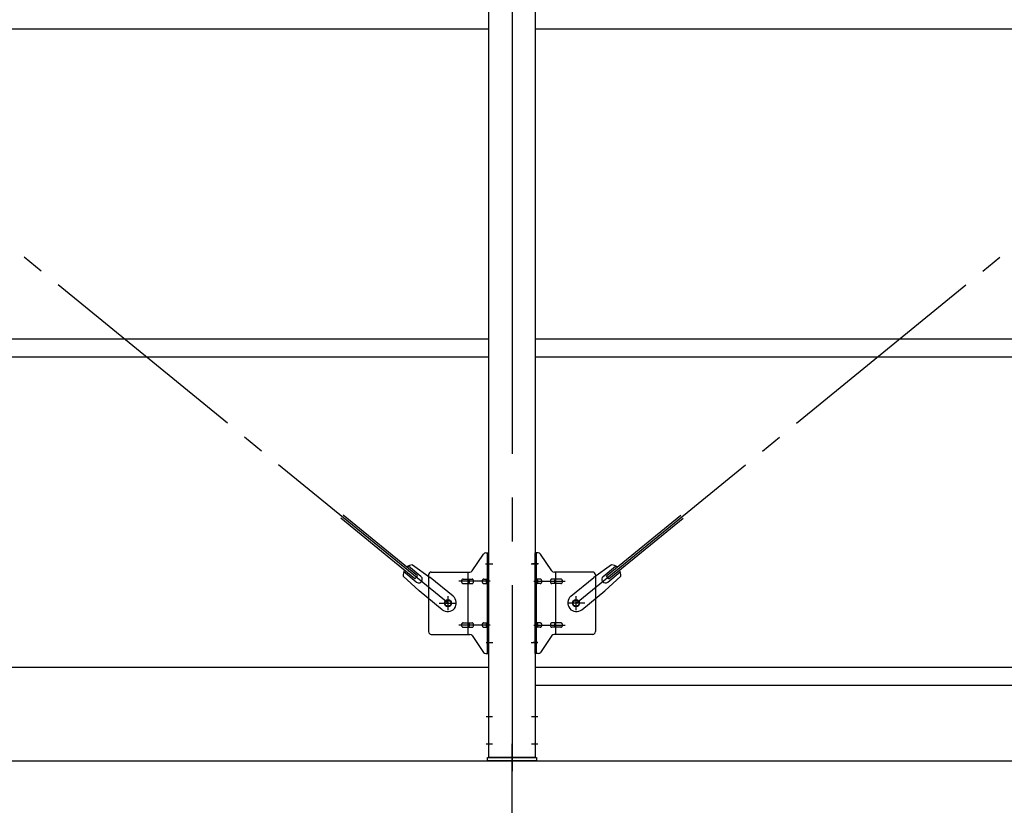
# Model space of a CAD drawing. Extents: x 868 to 32764, y 362 to 22484.
# Drawn here: x 24335 to 26135, y 15281 to 16717 of the extents above; entities that cross this region are included whole.
import ezdxf

# ---------------------------------------------------------------- set-up
doc = ezdxf.new("R2010")
doc.units = 0
doc.header["$LTSCALE"] = 80
doc.header["$MEASUREMENT"] = 0
doc.linetypes.add('1PL-M', pattern=[15, 12, -1, 1, -1])
doc.linetypes.add('1PL-SL', pattern=[6.5, 5, -0.5, 0.5, -0.5])
for name, color, linetype in [('1PL-M1', 6, '1PL-M'), ('SUNPOU', 4, 'CONTINUOUS'), ('アンカ-プレ-ト', 1, 'CONTINUOUS'), ('ブレ-ス', 3, 'CONTINUOUS'), ('ブレ-ス取付金物', 2, 'CONTINUOUS'), ('後柱', 3, 'CONTINUOUS'), ('胴縁', 1, 'CONTINUOUS')]:
    doc.layers.add(name, color=color, linetype=linetype)

msp = doc.modelspace()

# ---------------------------------------------------------------- linework, layer by layer
at = {"layer": '1PL-M1'}
msp.add_line((25235.5, 13528.5), (25235.5, 15343.5), dxfattribs=at)
at = {"layer": 'SUNPOU'}
msp.add_line((13915.5, 15362.5), (30955.5, 15362.5), dxfattribs=at)
at = {"layer": 'アンカ-プレ-ト', "color": 6, "linetype": '1PL-SL'}
msp.add_line((25235.5, 15337.5), (25235.5, 15393.5), dxfattribs=at)
at = {"layer": 'アンカ-プレ-ト'}
for p, q in [((25190.5, 15362.5), (25190.5, 15368.5)), ((25190.5, 15368.5), (25280.5, 15368.5)), ((25280.5, 15362.5), (25190.5, 15362.5)), ((25280.5, 15368.5), (25280.5, 15362.5))]:
    msp.add_line(p, q, dxfattribs=at)
at = {"layer": 'ブレ-ス', "color": 6, "linetype": '1PL-SL'}
for p, q in [((25118.5, 15650.5), (22552.5, 17744.5)), ((25352.5, 15650.5), (27918.5, 17744.5))]:
    msp.add_line(p, q, dxfattribs=at)
at = {"layer": 'ブレ-ス'}
for p, q in [((25058.1, 15695.2), (24922.6, 15805.8)), ((25062.6, 15700.6), (24927, 15811.2)), ((25408.4, 15700.6), (25544, 15811.2)), ((25412.8, 15695.2), (25548.4, 15805.8)), ((25069, 15699.5), (25046.1, 15718.2)), ((25053.4, 15720.8), (25086, 15697.6)), ((25417.6, 15720.8), (25385, 15697.6)), ((25401.9, 15699.5), (25424.8, 15718.2)), ((25036.5, 15700.1), (25065.7, 15672.9)), ((25060.5, 15689.1), (25037.6, 15707.8)), ((25058.1, 15695.2), (25062.6, 15700.6)), ((25127.8, 15663.5), (25086, 15697.6)), ((25343.2, 15663.5), (25385, 15697.6)), ((25434.5, 15700.1), (25405.2, 15672.9)), ((25412.8, 15695.2), (25408.4, 15700.6)), ((25410.4, 15689.1), (25433.3, 15707.8)), ((25107.6, 15638.7), (25065.7, 15672.9)), ((25363.4, 15638.7), (25405.2, 15672.9))]:
    msp.add_line(p, q, dxfattribs=at)
for centre in [(25118.5, 15650.5), (25352.5, 15650.5)]:
    msp.add_circle(centre, 5.5, dxfattribs=at)
for centre, radius, start, end in [((25056.5, 15701.1), 20, 98.9476, 130.7046), ((25414.5, 15701.1), 20, 49.2954, 81.0524), ((25056.5, 15701.1), 20, 150.8619, 182.6189), ((25064.8, 15694.3), 6.7, 230.7832, 50.7832), ((25406.2, 15694.3), 6.7, 129.2168, 309.2168), ((25414.5, 15701.1), 20, 357.3811, 29.1381), ((25117.7, 15651.1), 16, 230.7833, 50.7832), ((25353.3, 15651.1), 16, 129.2168, 309.2167)]:
    msp.add_arc(centre, radius, start, end, dxfattribs=at)
at = {"layer": 'ブレ-ス取付金物'}
for p, q in [((25162.5, 15709.7), (25183.5, 15740.3)), ((25187.6, 15742.5), (25193, 15742.5)), ((25190.7, 15558.5), (25190.7, 15742.5)), ((25193, 15558.5), (25193, 15742.5)), ((25278, 15558.5), (25278, 15742.5)), ((25283.3, 15742.5), (25278, 15742.5)), ((25280.3, 15558.5), (25280.3, 15742.5)), ((25308.5, 15709.7), (25287.5, 15740.3)), ((25083, 15702.5), (25083, 15598.5)), ((25088, 15707.5), (25158.3, 15707.5)), ((25155.3, 15593.5), (25155.3, 15707.5)), ((25190.7, 15702.5), (25193, 15702.5)), ((25280.3, 15702.5), (25278, 15702.5)), ((25383, 15707.5), (25312.6, 15707.5)), ((25315.7, 15593.5), (25315.7, 15707.5)), ((25388, 15702.5), (25388, 15598.5)), ((25146.5, 15694.5), (25155.3, 15694.5)), ((25146.5, 15686.5), (25155.3, 15686.5)), ((25156.3, 15694.5), (25162.8, 15694.5)), ((25156.3, 15686.5), (25162.8, 15686.5)), ((25184.2, 15694.5), (25190.7, 15694.5)), ((25184.2, 15686.5), (25190.7, 15686.5)), ((25286.8, 15694.5), (25280.3, 15694.5)), ((25286.8, 15686.5), (25280.3, 15686.5)), ((25314.7, 15694.5), (25308.2, 15694.5)), ((25314.7, 15686.5), (25308.2, 15686.5)), ((25324.5, 15694.5), (25315.7, 15694.5)), ((25324.5, 15686.5), (25315.7, 15686.5)), ((25146.5, 15614.5), (25155.3, 15614.5)), ((25146.5, 15606.5), (25155.3, 15606.5)), ((25156.3, 15614.5), (25162.8, 15614.5)), ((25156.3, 15606.5), (25162.8, 15606.5)), ((25184.2, 15614.5), (25190.7, 15614.5)), ((25184.2, 15606.5), (25190.7, 15606.5)), ((25286.8, 15614.5), (25280.3, 15614.5)), ((25286.8, 15606.5), (25280.3, 15606.5)), ((25314.7, 15614.5), (25308.2, 15614.5)), ((25314.7, 15606.5), (25308.2, 15606.5)), ((25324.5, 15614.5), (25315.7, 15614.5)), ((25324.5, 15606.5), (25315.7, 15606.5)), ((25088, 15593.5), (25158.3, 15593.5)), ((25162.5, 15591.3), (25183.5, 15560.7)), ((25190.7, 15598.5), (25193, 15598.5)), ((25280.3, 15598.5), (25278, 15598.5)), ((25308.5, 15591.3), (25287.5, 15560.7)), ((25383, 15593.5), (25312.6, 15593.5)), ((25187.6, 15558.5), (25193, 15558.5)), ((25283.3, 15558.5), (25278, 15558.5))]:
    msp.add_line(p, q, dxfattribs=at)
at = {"layer": 'ブレ-ス取付金物', "color": 6, "linetype": '1PL-SL'}
for p, q in [((25186.9, 15722.5), (25198, 15722.5)), ((25284, 15722.5), (25272.9, 15722.5)), ((25195.5, 15690.5), (25138.1, 15690.5)), ((25275.5, 15690.5), (25332.9, 15690.5)), ((25118.5, 15637.5), (25118.5, 15663.4)), ((25352.5, 15637.5), (25352.5, 15663.4)), ((25102.5, 15650.5), (25134.3, 15650.5)), ((25368.5, 15650.5), (25336.7, 15650.5)), ((25195.5, 15610.5), (25138.1, 15610.5)), ((25275.5, 15610.5), (25332.9, 15610.5)), ((25188, 15578.5), (25196.9, 15578.5)), ((25283, 15578.5), (25274, 15578.5))]:
    msp.add_line(p, q, dxfattribs=at)
at = {"layer": 'ブレ-ス取付金物'}
for centre in [(25118.5, 15650.5), (25352.5, 15650.5)]:
    msp.add_circle(centre, 6.5, dxfattribs=at)
for centre, radius, start, end in [((25187.6, 15737.5), 5, 90, 145.561), ((25187.6, 15737.5), 5, 90, 145.561), ((25283.3, 15737.5), 5, 34.439, 90), ((25283.3, 15737.5), 5, 34.439, 90), ((25088, 15702.5), 5, 90, 180), ((25158.3, 15712.5), 5, 270, 325.561), ((25312.6, 15712.5), 5, 214.439, 270), ((25383, 15702.5), 5, 0, 90), ((25147.5, 15690.5), 4.56, 160.0776, 180), ((25147.5, 15690.5), 4.56, 180, 199.9224), ((25147, 15690.7), 4.01, 138.8141, 160.0776), ((25147, 15690.3), 4.01, 199.9224, 221.1859), ((25146.7, 15691), 3.57, 115.3323, 138.8141), ((25146.7, 15690), 3.57, 221.1859, 244.6677), ((25146.5, 15691.4), 3.07, 90, 115.3323), ((25146.5, 15689.6), 3.07, 244.6677, 270), ((25155.3, 15692.9), 1.61, 56.4659, 90), ((25155.3, 15688.1), 1.61, 270, 303.5341), ((25154.5, 15691.7), 2.98, 32.0054, 56.4659), ((25154.5, 15689.2), 2.98, 303.5341, 327.9946), ((25153.3, 15691), 4.4, 14.5143, 32.0054), ((25153.3, 15690), 4.4, 327.9946, 345.4857), ((25151.4, 15690.5), 6.38, 360, 14.5143), ((25151.4, 15690.5), 6.38, 345.4857, 0), ((25162.8, 15692.9), 1.61, 56.4659, 90), ((25162.8, 15688.1), 1.61, 270, 303.5341), ((25162, 15691.7), 2.98, 32.0054, 56.4659), ((25162, 15689.2), 2.98, 303.5341, 327.9946), ((25160.8, 15691), 4.4, 14.5143, 32.0054), ((25160.8, 15690), 4.4, 327.9946, 345.4857), ((25158.9, 15690.5), 6.38, 360, 14.5143), ((25158.9, 15690.5), 6.38, 345.4857, 0), ((25185.2, 15690.5), 4.56, 160.0776, 180), ((25185.2, 15690.5), 4.56, 180, 199.9224), ((25184.7, 15690.7), 4.01, 138.8141, 160.0776), ((25184.7, 15690.3), 4.01, 199.9224, 221.1859), ((25184.4, 15691), 3.57, 115.3323, 138.8141), ((25184.4, 15690), 3.57, 221.1859, 244.6677), ((25184.2, 15691.4), 3.07, 90, 115.3323), ((25184.2, 15689.6), 3.07, 244.6677, 270), ((25194.6, 15690.5), 6.38, 165.4857, 180), ((25194.6, 15690.5), 6.38, 180, 194.5143), ((25192.6, 15691), 4.4, 147.9946, 165.4857), ((25192.6, 15690), 4.4, 194.5143, 212.0054), ((25191.4, 15691.7), 2.98, 123.5341, 147.9946), ((25191.4, 15689.2), 2.98, 212.0054, 236.4659), ((25190.7, 15692.9), 1.61, 90, 123.5341), ((25190.7, 15688.1), 1.61, 236.4659, 270), ((25280.3, 15692.9), 1.61, 56.4659, 90), ((25280.3, 15688.1), 1.61, 270, 303.5341), ((25279.5, 15691.7), 2.98, 32.0054, 56.4659), ((25279.5, 15689.2), 2.98, 303.5341, 327.9946), ((25278.3, 15691), 4.4, 14.5143, 32.0054), ((25278.3, 15690), 4.4, 327.9946, 345.4857), ((25276.4, 15690.5), 6.38, 360, 14.5143), ((25276.4, 15690.5), 6.38, 345.4857, 0), ((25286.8, 15691.4), 3.07, 64.6677, 90), ((25286.8, 15689.6), 3.07, 270, 295.3323), ((25286.6, 15691), 3.57, 41.1859, 64.6677), ((25286.6, 15690), 3.57, 295.3323, 318.8141), ((25286.2, 15690.7), 4.01, 19.9224, 41.1859), ((25286.2, 15690.3), 4.01, 318.8141, 340.0776), ((25285.7, 15690.5), 4.56, 0, 19.9224), ((25285.7, 15690.5), 4.56, 340.0776, 360), ((25312.1, 15690.5), 6.38, 165.4857, 180), ((25312.1, 15690.5), 6.38, 180, 194.5143), ((25310.1, 15691), 4.4, 147.9946, 165.4857), ((25310.1, 15690), 4.4, 194.5143, 212.0054), ((25308.9, 15691.7), 2.98, 123.5341, 147.9946), ((25308.9, 15689.2), 2.98, 212.0054, 236.4659), ((25308.2, 15692.9), 1.61, 90, 123.5341), ((25308.2, 15688.1), 1.61, 236.4659, 270), ((25319.6, 15690.5), 6.38, 165.4857, 180), ((25319.6, 15690.5), 6.38, 180, 194.5143), ((25317.6, 15691), 4.4, 147.9946, 165.4857), ((25317.6, 15690), 4.4, 194.5143, 212.0054), ((25316.4, 15691.7), 2.98, 123.5341, 147.9946), ((25316.4, 15689.2), 2.98, 212.0054, 236.4659), ((25315.7, 15692.9), 1.61, 90, 123.5341), ((25315.7, 15688.1), 1.61, 236.4659, 270), ((25324.5, 15691.4), 3.07, 64.6677, 90), ((25324.5, 15689.6), 3.07, 270, 295.3323), ((25324.3, 15691), 3.57, 41.1859, 64.6677), ((25324.3, 15690), 3.57, 295.3323, 318.8141), ((25323.9, 15690.7), 4.01, 19.9224, 41.1859), ((25323.9, 15690.3), 4.01, 318.8141, 340.0776), ((25323.4, 15690.5), 4.56, 0, 19.9224), ((25323.4, 15690.5), 4.56, 340.0776, 360), ((25147.5, 15610.5), 4.56, 160.0776, 180), ((25147.5, 15610.5), 4.56, 180, 199.9224), ((25147, 15610.7), 4.01, 138.8141, 160.0776), ((25147, 15610.3), 4.01, 199.9224, 221.1859), ((25146.7, 15611), 3.57, 115.3323, 138.8141), ((25146.7, 15610), 3.57, 221.1859, 244.6677), ((25146.5, 15611.4), 3.07, 90, 115.3323), ((25146.5, 15609.6), 3.07, 244.6677, 270), ((25155.3, 15612.9), 1.61, 56.4659, 90), ((25155.3, 15608.1), 1.61, 270, 303.5341), ((25154.5, 15611.7), 2.98, 32.0054, 56.4659), ((25154.5, 15609.2), 2.98, 303.5341, 327.9946), ((25153.3, 15611), 4.4, 14.5143, 32.0054), ((25153.3, 15610), 4.4, 327.9946, 345.4857), ((25151.4, 15610.5), 6.38, 360, 14.5143), ((25151.4, 15610.5), 6.38, 345.4857, 0), ((25162.8, 15612.9), 1.61, 56.4659, 90), ((25162.8, 15608.1), 1.61, 270, 303.5341), ((25162, 15611.7), 2.98, 32.0054, 56.4659), ((25162, 15609.2), 2.98, 303.5341, 327.9946), ((25160.8, 15611), 4.4, 14.5143, 32.0054), ((25160.8, 15610), 4.4, 327.9946, 345.4857), ((25158.9, 15610.5), 6.38, 360, 14.5143), ((25158.9, 15610.5), 6.38, 345.4857, 0), ((25185.2, 15610.5), 4.56, 160.0776, 180), ((25185.2, 15610.5), 4.56, 180, 199.9224), ((25184.7, 15610.7), 4.01, 138.8141, 160.0776), ((25184.7, 15610.3), 4.01, 199.9224, 221.1859), ((25184.4, 15611), 3.57, 115.3323, 138.8141), ((25184.4, 15610), 3.57, 221.1859, 244.6677), ((25184.2, 15611.4), 3.07, 90, 115.3323), ((25184.2, 15609.6), 3.07, 244.6677, 270), ((25194.6, 15610.5), 6.38, 165.4857, 180), ((25194.6, 15610.5), 6.38, 180, 194.5143), ((25192.6, 15611), 4.4, 147.9946, 165.4857), ((25192.6, 15610), 4.4, 194.5143, 212.0054), ((25191.4, 15611.7), 2.98, 123.5341, 147.9946), ((25191.4, 15609.2), 2.98, 212.0054, 236.4659), ((25190.7, 15612.9), 1.61, 90, 123.5341), ((25190.7, 15608.1), 1.61, 236.4659, 270), ((25280.3, 15612.9), 1.61, 56.4659, 90), ((25280.3, 15608.1), 1.61, 270, 303.5341), ((25279.5, 15611.7), 2.98, 32.0054, 56.4659), ((25279.5, 15609.2), 2.98, 303.5341, 327.9946), ((25278.3, 15611), 4.4, 14.5143, 32.0054), ((25278.3, 15610), 4.4, 327.9946, 345.4857), ((25276.4, 15610.5), 6.38, 360, 14.5143), ((25276.4, 15610.5), 6.38, 345.4857, 0), ((25286.8, 15611.4), 3.07, 64.6677, 90), ((25286.8, 15609.6), 3.07, 270, 295.3323), ((25286.6, 15611), 3.57, 41.1859, 64.6677), ((25286.6, 15610), 3.57, 295.3323, 318.8141), ((25286.2, 15610.7), 4.01, 19.9224, 41.1859), ((25286.2, 15610.3), 4.01, 318.8141, 340.0776), ((25285.7, 15610.5), 4.56, 0, 19.9224), ((25285.7, 15610.5), 4.56, 340.0776, 360), ((25312.1, 15610.5), 6.38, 165.4857, 180), ((25312.1, 15610.5), 6.38, 180, 194.5143), ((25310.1, 15611), 4.4, 147.9946, 165.4857), ((25310.1, 15610), 4.4, 194.5143, 212.0054), ((25308.9, 15611.7), 2.98, 123.5341, 147.9946), ((25308.9, 15609.2), 2.98, 212.0054, 236.4659), ((25308.2, 15612.9), 1.61, 90, 123.5341), ((25308.2, 15608.1), 1.61, 236.4659, 270), ((25319.6, 15610.5), 6.38, 165.4857, 180), ((25319.6, 15610.5), 6.38, 180, 194.5143), ((25317.6, 15611), 4.4, 147.9946, 165.4857), ((25317.6, 15610), 4.4, 194.5143, 212.0054), ((25316.4, 15611.7), 2.98, 123.5341, 147.9946), ((25316.4, 15609.2), 2.98, 212.0054, 236.4659), ((25315.7, 15612.9), 1.61, 90, 123.5341), ((25315.7, 15608.1), 1.61, 236.4659, 270), ((25324.5, 15611.4), 3.07, 64.6677, 90), ((25324.5, 15609.6), 3.07, 270, 295.3323), ((25324.3, 15611), 3.57, 41.1859, 64.6677), ((25324.3, 15610), 3.57, 295.3323, 318.8141), ((25323.9, 15610.7), 4.01, 19.9224, 41.1859), ((25323.9, 15610.3), 4.01, 318.8141, 340.0776), ((25323.4, 15610.5), 4.56, 0, 19.9224), ((25323.4, 15610.5), 4.56, 340.0776, 360), ((25088, 15598.5), 5, 180, 270), ((25158.3, 15588.5), 5, 34.439, 90), ((25312.6, 15588.5), 5, 90, 145.561), ((25383, 15598.5), 5, 270, 0), ((25187.6, 15563.5), 5, 214.439, 270), ((25283.3, 15563.5), 5, 270, 325.561)]:
    msp.add_arc(centre, radius, start, end, dxfattribs=at)
at = {"layer": '後柱', "color": 6, "linetype": '1PL-M'}
msp.add_line((25235.5, 18083.5), (25235.5, 15343.5), dxfattribs=at)
at = {"layer": '後柱'}
for p, q in [((25193, 15368.5), (25193, 18058.5)), ((25278, 18058.5), (25278, 15368.5)), ((25278, 15368.5), (25193, 15368.5))]:
    msp.add_line(p, q, dxfattribs=at)
at = {"layer": '後柱', "color": 6, "linetype": '1PL-SL'}
for p, q in [((25188, 15722.5), (25200.3, 15722.5)), ((25270.7, 15722.5), (25283, 15722.5)), ((25188, 15578.5), (25200.3, 15578.5)), ((25270.7, 15578.5), (25283, 15578.5)), ((25188, 15443.5), (25199.6, 15443.5)), ((25271.4, 15443.5), (25283, 15443.5)), ((25188, 15393.5), (25199.6, 15393.5)), ((25271.4, 15393.5), (25283, 15393.5))]:
    msp.add_line(p, q, dxfattribs=at)
at = {"layer": '胴縁'}
for p, q in [((22478, 16700.5), (25193, 16700.5)), ((25278, 16700.5), (27993, 16700.5)), ((22478, 16133.5), (25193, 16133.5)), ((25278, 16133.5), (27993, 16133.5)), ((22478, 16100.5), (25193, 16100.5)), ((25278, 16100.5), (27993, 16100.5)), ((22478, 15533.5), (25193, 15533.5)), ((25278, 15533.5), (27993, 15533.5)), ((25278, 15500.5), (27993, 15500.5))]:
    msp.add_line(p, q, dxfattribs=at)

doc.saveas('drawing.dxf')
